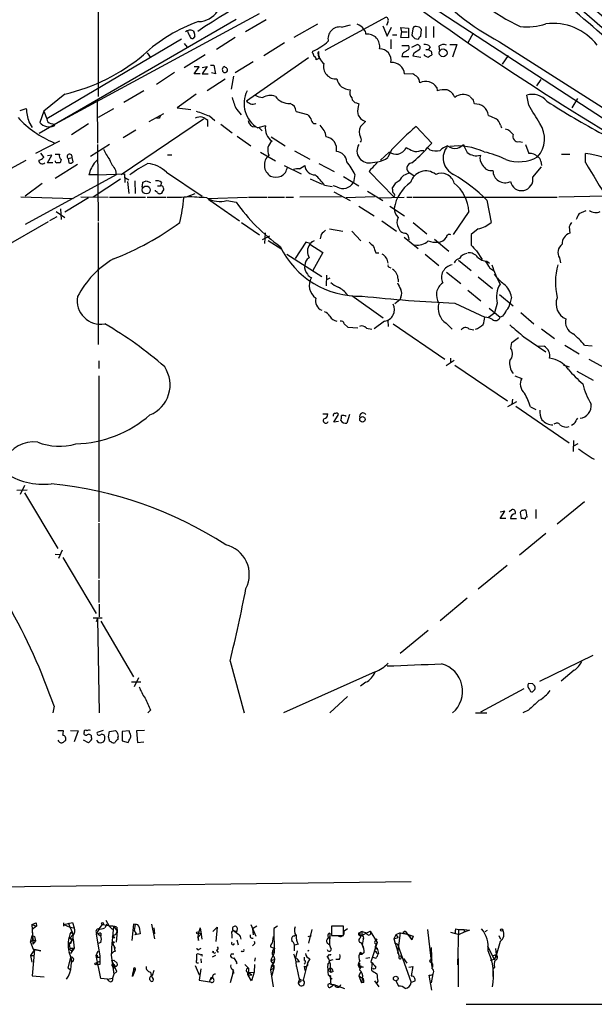
# Model space of a CAD drawing. Extents: x 4 to 1055, y 2 to 883.
# Drawn here: x 449 to 538, y 13 to 166 of the extents above; entities that cross this region are included whole.
import ezdxf

# ---------------------------------------------------------------- set-up
doc = ezdxf.new("R2010")
doc.units = 0
doc.header["$MEASUREMENT"] = 0
doc.layers.add('MAIN', color=5, linetype='CONTINUOUS')

msp = doc.modelspace()

# ---------------------------------------------------------------- linework, layer by layer
at = {"layer": 'MAIN'}
for p, q in [((461.264, 178.9853), (461.264, 154.0086)), ((507.0687, 171.8733), (540.9353, 149.7753)), ((486.2407, 166.7933), (454.5753, 149.6906)), ((482.6847, 165.9466), (452.12, 148.2513)), ((487.3413, 165.862), (484.124, 163.9993)), ((495.3, 165.1846), (491.6593, 163.1526)), ((505.968, 166.2853), (496.4853, 161.1206)), ((499.0253, 164.7613), (500.4647, 165.1)), ((506.222, 165.5233), (506.0527, 165.0153)), ((475.996, 164.1686), (476.1653, 163.9146)), ((505.46, 164.9306), (506.1373, 163.322)), ((506.1373, 163.322), (506.8147, 164.7613)), ((506.984, 163.576), (507.6613, 163.576)), ((508.4233, 163.9993), (508.254, 164.6766)), ((508.254, 164.6766), (509.4393, 164.592)), ((508.254, 163.1526), (508.4233, 163.9993)), ((508.4233, 163.9993), (509.27, 163.9993)), ((509.4393, 164.592), (509.4393, 163.068)), ((510.1167, 164.5073), (509.9473, 163.4913)), ((511.1327, 164.7613), (510.6247, 164.846)), ((511.3867, 163.322), (511.4713, 164.4226)), ((512.1487, 164.846), (512.1487, 163.068)), ((513.334, 164.846), (513.334, 163.1526)), ((519.5147, 163.83), (518.668, 162.306)), ((474.218, 162.8986), (453.3053, 150.5373)), ((474.6413, 162.2213), (475.0647, 161.6286)), ((476.25, 163.322), (475.996, 162.9833)), ((482.5153, 163.1526), (479.6367, 161.29)), ((490.22, 162.306), (487.0027, 160.274)), ((506.73, 162.814), (506.73, 161.3746)), ((509.4393, 163.068), (508.254, 163.1526)), ((509.9473, 161.6286), (510.794, 162.052)), ((510.4553, 162.9833), (510.9633, 162.8986)), ((515.874, 162.052), (516.9747, 162.052)), ((516.9747, 162.052), (516.2973, 160.1046)), ((523.5787, 162.4753), (547.5393, 147.2353)), ((468.884, 160.782), (469.392, 160.02)), ((477.8587, 160.4433), (474.6413, 158.4113)), ((494.538, 160.782), (494.6227, 161.036)), ((508.4233, 161.8826), (509.4393, 161.8826)), ((508.508, 160.6126), (508.4233, 160.1893)), ((510.286, 160.6973), (510.1167, 160.274)), ((512.1487, 161.29), (512.572, 161.29)), ((512.826, 161.7133), (512.572, 161.29)), ((512.9953, 161.036), (513.08, 160.4433)), ((514.1807, 161.798), (514.2653, 161.036)), ((485.3093, 159.3426), (482.5153, 157.6493)), ((484.2933, 153.3313), (493.9453, 160.02)), ((495.6387, 159.9353), (495.1307, 159.6813)), ((508.4233, 160.1893), (509.524, 160.1893)), ((510.1167, 160.274), (511.3867, 160.1046)), ((524.9333, 160.3586), (524.002, 159.004)), ((473.1173, 157.734), (470.3233, 155.8713)), ((476.1653, 157.48), (476.9273, 158.5806)), ((476.9273, 158.5806), (476.1653, 158.5806)), ((477.0967, 157.48), (476.1653, 157.48)), ((477.4353, 158.496), (478.1973, 158.6653)), ((478.1973, 158.6653), (477.4353, 157.48)), ((477.4353, 157.48), (478.3667, 157.48)), ((478.7053, 158.8346), (479.2133, 158.8346)), ((479.4673, 157.48), (478.8747, 157.6493)), ((479.2133, 158.8346), (479.4673, 157.48)), ((508.8467, 157.48), (510.1167, 157.5646)), ((478.1973, 154.94), (480.9913, 156.718)), ((482.2613, 157.1413), (481.9227, 155.1093)), ((530.0133, 156.6333), (529.336, 155.6173)), ((456.0993, 154.3473), (452.7973, 151.7226)), ((468.376, 154.8553), (465.2433, 153.0773)), ((476.504, 154.3473), (473.5407, 152.2306)), ((513.842, 155.3633), (513.9267, 154.8553)), ((461.0947, 153.416), (461.1793, 146.7273)), ((501.396, 152.9926), (501.7347, 152.8233)), ((528.1507, 152.654), (527.812, 154.178)), ((535.686, 153.67), (534.8393, 152.2306)), ((449.1567, 151.8073), (450.088, 152.146)), ((452.7973, 151.7226), (452.2047, 149.9446)), ((452.7973, 151.7226), (453.3053, 150.5373)), ((463.6347, 152.0613), (461.264, 150.7066)), ((471.424, 151.2993), (469.138, 150.0293)), ((473.5407, 152.2306), (475.6573, 151.9766)), ((482.7693, 151.9766), (483.4467, 151.13)), ((491.998, 151.638), (493.776, 151.2146)), ((450.5113, 150.0293), (451.0193, 149.1826)), ((453.898, 149.7753), (454.5753, 149.6906)), ((457.1153, 148.082), (459.74, 149.7753)), ((464.82, 141.9013), (477.6047, 150.5373)), ((470.7467, 150.622), (470.3233, 150.622)), ((478.282, 149.352), (478.282, 150.2833)), ((478.536, 150.9606), (479.3827, 150.2833)), ((494.7073, 149.7753), (495.1307, 149.7753)), ((502.7507, 150.114), (501.9887, 149.352)), ((454.406, 149.4366), (454.5753, 149.6906)), ((467.106, 148.7593), (465.1587, 147.574)), ((480.314, 149.6906), (482.092, 148.336)), ((487.2567, 149.4366), (486.0713, 149.098)), ((486.2407, 149.098), (486.7487, 148.6746)), ((513.08, 146.7273), (510.6247, 149.352)), ((523.748, 149.5213), (523.9173, 149.098)), ((455.2527, 147.066), (451.5273, 145.1186)), ((482.854, 147.828), (484.9707, 146.304)), ((488.1033, 147.7433), (490.3047, 146.304)), ((512.4027, 146.05), (513.08, 146.7273)), ((526.6267, 146.9813), (527.1347, 146.8966)), ((452.2893, 145.2033), (452.7973, 144.526)), ((463.042, 146.558), (460.0787, 144.6953)), ((461.1793, 146.558), (461.264, 134.62)), ((486.4947, 145.3726), (488.7807, 144.018)), ((491.744, 145.542), (494.1147, 144.272)), ((505.1213, 144.1026), (506.476, 145.3726)), ((506.8147, 145.7113), (506.222, 144.526)), ((511.3867, 145.6266), (511.81, 145.6266)), ((512.7413, 145.7113), (512.4027, 146.05)), ((527.6427, 146.558), (528.1507, 145.1186)), ((447.1247, 142.494), (450.088, 144.1026)), ((453.39, 143.6793), (454.0673, 144.8646)), ((454.0673, 144.8646), (453.39, 144.78)), ((454.2367, 143.6793), (453.39, 143.6793)), ((454.5753, 145.034), (455.2527, 145.034)), ((455.5067, 144.1873), (455.3373, 143.6793)), ((456.6073, 144.3566), (457.2, 144.526)), ((456.6073, 144.3566), (456.692, 143.6793)), ((457.3693, 143.8486), (457.2, 144.526)), ((460.8407, 143.8486), (461.0947, 144.1026)), ((472.0167, 144.9493), (472.694, 144.9493)), ((503.8513, 143.764), (504.6133, 143.8486)), ((530.0133, 143.9333), (530.098, 143.256)), ((533.2307, 145.034), (534.5007, 145.034)), ((536.956, 143.764), (536.956, 145.1186)), ((454.5753, 141.3086), (458.0467, 143.51)), ((463.9733, 142.5786), (464.058, 141.8166)), ((471.8473, 142.24), (477.4353, 138.5146)), ((490.1353, 143.256), (492.76, 141.986)), ((492.506, 142.748), (493.3527, 143.256)), ((495.554, 143.5946), (497.9247, 142.3246)), ((503.5973, 142.748), (503.3433, 142.3246)), ((503.3433, 142.3246), (507.1533, 138.43)), ((528.7433, 141.478), (530.098, 143.0866)), ((464.058, 141.8166), (449.9187, 134.112)), ((461.1793, 141.8166), (459.8247, 141.8166)), ((464.7353, 141.1393), (460.502, 138.3453)), ((461.1793, 141.8166), (465.328, 141.986)), ((465.328, 141.986), (465.4127, 140.6313)), ((465.4127, 141.3933), (466.0053, 141.0546)), ((465.836, 140.8006), (466.0053, 138.938)), ((466.9367, 140.8853), (467.0213, 138.938)), ((468.122, 140.1233), (468.2067, 140.716)), ((468.7147, 140.8853), (469.392, 140.6313)), ((471.0853, 140.6313), (470.916, 140.1233)), ((494.1993, 141.224), (496.062, 140.3773)), ((499.364, 141.5626), (501.7347, 140.1233)), ((501.142, 141.9013), (500.888, 140.6313)), ((509.6933, 142.0706), (510.286, 141.732)), ((452.5433, 140.462), (449.9187, 138.5146)), ((470.154, 139.2766), (470.154, 139.446)), ((470.4927, 140.1233), (470.916, 140.1233)), ((496.4007, 140.208), (497.586, 140.0386)), ((498.348, 139.954), (497.7553, 140.1233)), ((497.84, 139.192), (500.38, 137.8373)), ((503.0893, 139.2766), (505.46, 137.8373)), ((506.984, 139.6153), (506.984, 139.8693)), ((449.2413, 138.43), (457.3693, 138.176)), ((459.74, 138.2606), (456.0993, 136.0593)), ((458.5547, 138.43), (462.788, 138.3453)), ((463.042, 138.3453), (468.63, 138.3453)), ((468.884, 138.3453), (471.7627, 138.3453)), ((474.98, 138.43), (476.3347, 138.938)), ((478.282, 138.176), (484.4627, 138.3453)), ((478.4513, 138.0066), (478.282, 138.176)), ((478.4513, 138.0066), (478.7053, 137.7526)), ((478.4513, 138.0066), (483.1927, 134.7046)), ((481.2453, 137.8373), (482.6847, 137.5833)), ((484.632, 138.3453), (487.5107, 138.3453)), ((487.68, 138.3453), (490.22, 138.3453)), ((490.3893, 138.3453), (491.5747, 138.3453)), ((499.0253, 138.43), (492.5907, 138.3453)), ((504.19, 138.43), (499.7873, 138.2606)), ((504.8673, 138.2606), (508.762, 138.3453)), ((509.1853, 138.3453), (510.032, 138.3453)), ((510.2013, 138.3453), (532.5533, 138.3453)), ((521.6313, 137.922), (522.3087, 134.4506)), ((540.004, 138.5146), (532.8073, 138.3453)), ((454.7447, 136.144), (456.0993, 135.2126)), ((455.422, 136.5673), (455.5067, 134.874)), ((501.7347, 136.9906), (504.1053, 135.4666)), ((506.5607, 136.9906), (508.8467, 135.4666)), ((518.8373, 136.144), (516.382, 132.588)), ((535.94, 135.8053), (537.0407, 136.3133)), ((453.4747, 134.5353), (446.278, 130.3866)), ((454.8293, 135.2973), (453.7287, 134.7046)), ((505.2907, 134.7046), (507.5767, 133.096)), ((461.264, 134.4506), (461.264, 115.4853)), ((483.5313, 134.4506), (486.3253, 132.5033)), ((497.1627, 133.4346), (499.2793, 133.096)), ((500.634, 133.096), (502.0733, 131.572)), ((507.9153, 133.604), (508.0847, 133.1806)), ((510.2013, 134.4506), (512.318, 132.6726)), ((520.2767, 133.4346), (519.176, 132.588)), ((534.416, 133.7733), (534.5007, 132.7573)), ((487.8493, 132.334), (486.7487, 131.7413)), ((487.172, 132.842), (487.0873, 131.1486)), ((487.68, 131.6566), (489.7967, 130.302)), ((495.8927, 132.588), (495.7233, 131.9106)), ((508.762, 132.1646), (510.9633, 130.3866)), ((509.4393, 132.1646), (509.524, 131.7413)), ((513.5033, 131.826), (515.7047, 129.9633)), ((519.176, 132.588), (519.176, 130.8946)), ((493.522, 131.4026), (491.8287, 128.8626)), ((494.1993, 131.1486), (493.522, 131.4026)), ((494.1147, 131.064), (496.1467, 129.794)), ((520.0227, 130.048), (520.8693, 128.6933)), ((490.5587, 129.54), (495.9773, 126.0686)), ((496.1467, 129.794), (494.6227, 127)), ((504.3593, 129.7093), (504.8673, 129.7093)), ((512.064, 129.54), (514.1807, 127.762)), ((517.2287, 128.6086), (519.176, 127)), ((521.6313, 128.4393), (522.0547, 128.1006)), ((532.892, 128.9473), (533.0613, 128.1853)), ((506.476, 127.508), (506.73, 127.4233)), ((522.0547, 127.4233), (522.6473, 127)), ((496.7393, 126.238), (496.6547, 124.6293)), ((497.2473, 125.8146), (496.7393, 125.5606)), ((507.8307, 125.6453), (507.8307, 125.222)), ((515.366, 126.746), (517.5673, 124.968)), ((520.2767, 125.984), (522.478, 124.206)), ((518.668, 123.952), (520.7, 122.2586)), ((500.634, 123.1053), (505.5447, 119.634)), ((508.0847, 122.428), (507.3227, 121.8353)), ((508.254, 122.8513), (508.0847, 122.428)), ((523.5787, 123.2746), (525.6953, 121.4966)), ((525.4413, 122.8513), (525.1873, 121.8353)), ((516.636, 121.92), (521.2927, 119.7186)), ((521.97, 121.158), (523.6633, 119.7186)), ((523.24, 121.92), (522.8167, 120.396)), ((506.222, 119.2106), (506.3067, 118.2793)), ((521.8853, 119.7186), (522.8167, 120.396)), ((524.0867, 119.888), (523.6633, 119.7186)), ((526.8807, 120.4806), (528.9127, 118.7026)), ((499.4487, 118.7026), (500.0413, 118.1946)), ((500.0413, 118.1946), (501.5653, 118.11)), ((502.92, 118.0253), (503.7667, 117.856)), ((505.714, 119.126), (504.1053, 117.9406)), ((507.0687, 118.7026), (515.112, 113.1993)), ((515.2813, 118.7873), (516.2127, 117.856)), ((518.8373, 117.9406), (519.5993, 117.7713)), ((530.098, 117.9406), (532.13, 116.4166)), ((525.526, 115.824), (526.542, 116.586)), ((527.3887, 116.6706), (530.7753, 114.3846)), ((525.3567, 114.8926), (525.526, 115.824)), ((529.5053, 115.316), (530.5213, 115.2313)), ((533.7387, 115.4006), (535.94, 114.046)), ((536.7867, 115.4006), (537.972, 115.316)), ((515.9587, 113.3686), (515.9587, 112.6913)), ((537.464, 113.1993), (539.8347, 111.9293)), ((461.3487, 112.9453), (461.3487, 111.76)), ((516.5513, 113.03), (515.2813, 112.1833)), ((516.636, 112.268), (524.8487, 106.7646)), ((533.4847, 112.3526), (534.416, 112.014)), ((461.3487, 110.6593), (461.3487, 87.9686)), ((525.9493, 110.6593), (527.05, 110.236)), ((535.6013, 111.3366), (538.1413, 109.982)), ((525.6107, 107.0186), (525.526, 106.2566)), ((526.2033, 106.5953), (524.8487, 105.8333)), ((526.1187, 105.918), (534.416, 100.2453)), ((528.4047, 105.8333), (529.2513, 105.41)), ((496.1467, 104.7326), (496.9087, 104.7326)), ((497.84, 103.4626), (498.602, 104.648)), ((500.2953, 104.648), (499.872, 103.2933)), ((498.602, 103.5473), (497.84, 103.4626)), ((535.178, 103.2086), (534.7547, 102.9546)), ((535.0933, 100.584), (535.0087, 98.8906)), ((535.7707, 100.076), (535.0933, 99.7373)), ((449.834, 93.6413), (449.1567, 92.202)), ((448.6487, 92.8793), (450.2573, 92.964)), ((449.834, 92.456), (454.9987, 83.82)), ((536.7867, 91.1013), (532.5533, 87.63)), ((523.6633, 88.4766), (524.4253, 89.662)), ((524.4253, 89.662), (523.6633, 89.4926)), ((525.1027, 89.5773), (525.4413, 89.8313)), ((526.796, 89.408), (526.9653, 88.4766)), ((527.8967, 88.7306), (527.7273, 89.7466)), ((529.2513, 89.916), (529.2513, 88.4766)), ((461.3487, 87.7993), (461.3487, 79.1633)), ((524.5947, 88.4766), (523.6633, 88.4766)), ((525.272, 88.4766), (526.2033, 88.4766)), ((530.7753, 86.1906), (526.7113, 82.804)), ((454.5753, 82.9733), (455.3373, 82.8886)), ((455.676, 83.566), (455.0833, 82.296)), ((455.7607, 82.4653), (460.9253, 73.7446)), ((524.764, 81.1953), (520.2767, 77.5546)), ((461.3487, 78.9093), (461.3487, 75.438)), ((461.4333, 75.184), (461.4333, 73.2366)), ((518.5833, 76.1153), (514.35, 72.644)), ((460.502, 73.0673), (461.8567, 73.0673)), ((461.1793, 72.9826), (460.9253, 72.4746)), ((461.1793, 72.9826), (461.4333, 58.3353)), ((461.6873, 72.5593), (466.7673, 63.9233)), ((512.4873, 71.12), (508.1693, 67.564)), ((529.844, 63.246), (538.1413, 67.31)), ((481.7533, 66.3786), (483.9547, 58.3353)), ((504.2747, 64.6853), (490.0507, 58.3353)), ((535.178, 64.9393), (533.146, 63.246)), ((466.4287, 63.1613), (467.868, 63.1613)), ((467.5293, 63.754), (466.852, 62.3993)), ((502.8353, 63.0766), (501.9887, 62.484)), ((528.7433, 62.8226), (528.066, 62.9073)), ((527.3887, 62.0606), (520.6153, 58.42)), ((528.2353, 61.976), (528.4047, 61.6373)), ((499.9567, 60.8753), (497.2473, 58.3353)), ((454.406, 59.3513), (454.2367, 58.3353)), ((469.392, 58.7586), (468.9687, 58.3353)), ((519.8533, 58.3353), (521.6313, 58.3353)), ((528.066, 58.7586), (527.2193, 58.3353)), ((454.9987, 55.626), (455.8453, 55.626)), ((456.946, 55.626), (458.1313, 55.5413)), ((458.1313, 55.5413), (457.5387, 53.848)), ((462.026, 55.626), (461.0947, 55.2873)), ((462.8727, 54.61), (463.042, 55.4566)), ((463.042, 55.4566), (463.9733, 55.626)), ((466.09, 55.5413), (464.9893, 55.4566)), ((464.9893, 55.4566), (464.9893, 54.0173)), ((466.1747, 55.2026), (466.09, 55.5413)), ((468.4607, 55.626), (467.1907, 55.5413)), ((467.1907, 55.5413), (467.36, 53.7633)), ((459.74, 53.6786), (458.978, 54.102)), ((460.0787, 54.0173), (459.74, 53.6786)), ((463.296, 53.848), (463.042, 53.9326)), ((464.312, 54.4406), (464.312, 54.1866)), ((464.9893, 54.0173), (465.9207, 53.7633)), ((467.36, 53.7633), (468.376, 53.848)), ((445.77, 31.3266), (509.8627, 32.1733)), ((462.4493, 26.162), (462.9573, 25.2306)), ((450.9347, 25.4846), (451.612, 25.7386)), ((450.9347, 25.4846), (451.612, 25.7386)), ((450.9347, 25.4846), (451.6967, 25.2306)), ((450.9347, 25.4846), (451.104, 23.114)), ((451.6967, 25.2306), (451.0193, 24.7226)), ((451.0193, 24.7226), (451.104, 22.4366)), ((451.612, 25.7386), (451.6967, 25.2306)), ((451.612, 25.7386), (451.6967, 25.2306)), ((455.93, 25.4846), (457.2847, 25.8233)), ((455.93, 25.2306), (455.93, 25.7386)), ((455.93, 25.4846), (456.8613, 25.0613)), ((456.6073, 25.7386), (457.3693, 23.9606)), ((456.8613, 25.0613), (457.5387, 24.9766)), ((457.2847, 25.8233), (457.5387, 24.9766)), ((461.4333, 24.8073), (460.9253, 24.0453)), ((461.4333, 24.8073), (461.9413, 25.4846)), ((461.9413, 25.4846), (463.6347, 25.2306)), ((462.6187, 25.5693), (462.28, 24.9766)), ((462.9573, 25.2306), (463.4653, 24.7226)), ((463.6347, 25.2306), (464.2273, 24.4686)), ((464.058, 24.0453), (464.2273, 24.4686)), ((464.2273, 24.4686), (464.058, 22.7753)), ((464.1427, 25.0613), (464.2273, 24.4686)), ((466.7673, 25.5693), (466.5133, 23.0293)), ((467.0213, 25.4846), (466.7673, 25.5693)), ((467.0213, 25.4846), (466.852, 24.5533)), ((467.614, 25.0613), (467.7833, 24.0453)), ((469.5613, 25.5693), (469.9847, 23.2833)), ((469.9, 24.9766), (469.9847, 24.0453)), ((477.0967, 24.9766), (476.8427, 24.2146)), ((477.0967, 24.9766), (477.3507, 23.1986)), ((477.0967, 24.9766), (477.266, 24.0453)), ((479.044, 24.384), (479.7213, 25.0613)), ((479.7213, 25.0613), (479.552, 22.86)), ((482.2613, 24.5533), (482.7693, 24.384)), ((482.854, 24.9766), (482.7693, 24.384)), ((484.9707, 25.4846), (485.7327, 23.7066)), ((485.902, 25.2306), (485.2247, 24.8073)), ((485.2247, 24.8073), (485.3093, 23.876)), ((489.1193, 25.2306), (488.5267, 24.892)), ((488.5267, 24.892), (488.6113, 21.1666)), ((494.4533, 24.7226), (493.9453, 22.606)), ((499.364, 25.2306), (497.5013, 25.2306)), ((497.5013, 25.2306), (497.5013, 23.7913)), ((499.364, 23.7913), (499.364, 25.2306)), ((499.9567, 24.8073), (499.4487, 24.4686)), ((502.158, 23.7913), (503.5127, 24.4686)), ((503.5127, 24.4686), (504.6133, 22.6906)), ((508.9313, 24.4686), (508.5927, 24.2146)), ((508.9313, 24.4686), (509.9473, 23.114)), ((512.4027, 24.7226), (513.08, 18.8806)), ((516.8053, 24.8073), (517.2287, 24.7226)), ((517.2287, 24.7226), (517.0593, 19.2193)), ((517.2287, 24.7226), (518.0753, 24.7226)), ((518.0753, 24.7226), (518.0753, 24.2993)), ((518.0753, 24.7226), (518.922, 24.638)), ((518.922, 24.638), (518.0753, 24.2993)), ((521.3773, 24.384), (521.716, 24.638)), ((450.7653, 22.7753), (451.0193, 23.7913)), ((451.104, 23.114), (450.7653, 22.7753)), ((451.0193, 23.7913), (451.358, 23.622)), ((451.0193, 23.7913), (451.358, 23.622)), ((451.104, 23.114), (451.5273, 22.9446)), ((451.5273, 22.9446), (451.104, 22.4366)), ((451.358, 23.622), (451.5273, 22.9446)), ((456.7767, 22.4366), (457.2, 23.0293)), ((456.8613, 23.368), (457.3693, 23.9606)), ((456.8613, 23.368), (457.2, 23.0293)), ((456.8613, 23.368), (457.3693, 23.1986)), ((457.0307, 24.2993), (457.3693, 23.9606)), ((457.3693, 23.1986), (457.5387, 21.844)), ((460.9253, 24.0453), (461.518, 20.574)), ((461.264, 24.0453), (461.6873, 23.7066)), ((461.6873, 24.13), (461.6873, 23.7066)), ((463.55, 23.7066), (463.804, 23.368)), ((463.7193, 23.5373), (463.804, 23.368)), ((467.1907, 24.0453), (466.9367, 23.876)), ((467.7833, 24.0453), (466.9367, 23.876)), ((476.758, 23.4526), (477.266, 24.0453)), ((476.8427, 24.2146), (477.266, 24.0453)), ((482.0073, 23.9606), (482.0073, 23.368)), ((482.7693, 23.114), (483.0233, 22.352)), ((488.442, 23.622), (488.2727, 22.606)), ((491.6593, 23.7066), (491.9133, 23.876)), ((493.8607, 23.622), (494.3687, 23.7913)), ((496.824, 23.2833), (497.2473, 23.622)), ((497.2473, 24.13), (497.1627, 22.4366)), ((497.2473, 24.13), (497.2473, 23.622)), ((497.5013, 23.7913), (499.364, 23.7913)), ((501.7347, 24.2146), (502.2427, 24.384)), ((501.9887, 23.4526), (502.158, 23.7913)), ((502.2427, 24.384), (502.158, 23.7913)), ((502.2427, 24.384), (502.92, 24.2146)), ((502.412, 23.1986), (502.3273, 22.606)), ((504.3593, 22.9446), (504.6133, 23.2833)), ((507.492, 23.876), (507.1533, 23.2833)), ((507.1533, 23.2833), (507.8307, 23.4526)), ((507.1533, 23.2833), (508, 20.574)), ((508.1693, 24.2146), (507.492, 23.876)), ((507.492, 23.876), (507.8307, 23.4526)), ((508.1693, 24.2146), (507.746, 20.9973)), ((508.1693, 24.2146), (509.524, 23.9606)), ((508.5927, 24.2146), (510.2013, 23.7066)), ((509.524, 23.9606), (509.9473, 23.114)), ((510.2013, 23.7066), (509.9473, 23.114)), ((515.9587, 24.2993), (517.3133, 23.9606)), ((518.0753, 24.2993), (517.3133, 23.9606)), ((523.494, 23.7913), (523.748, 23.1986)), ((450.7653, 22.7753), (451.1887, 21.6746)), ((451.358, 21.59), (450.7653, 20.6586)), ((451.358, 21.59), (450.7653, 20.6586)), ((451.358, 21.59), (451.0193, 17.526)), ((451.1887, 21.6746), (452.374, 21.4206)), ((452.374, 21.4206), (451.358, 21.59)), ((456.7767, 22.4366), (456.8613, 21.844)), ((456.8613, 21.844), (457.5387, 21.844)), ((457.5387, 21.844), (456.946, 20.9973)), ((457.2847, 21.59), (457.5387, 21.844)), ((460.9253, 20.6586), (461.264, 21.4206)), ((461.6873, 22.6906), (461.264, 22.5213)), ((463.7193, 21.844), (463.8887, 22.0133)), ((476.9273, 21.6746), (477.266, 21.844)), ((479.6367, 21.5053), (479.8907, 21.1666)), ((485.394, 22.352), (485.2247, 22.1826)), ((488.0187, 22.0133), (488.696, 21.7593)), ((492.3367, 22.4366), (491.744, 22.2673)), ((491.744, 21.4206), (491.744, 22.2673)), ((492.1673, 21.4206), (491.9133, 20.32)), ((493.9453, 21.5053), (493.8607, 21.336)), ((493.8607, 21.336), (493.9453, 21.5053)), ((497.4167, 21.844), (497.1627, 22.4366)), ((501.8193, 22.7753), (502.3273, 22.606)), ((502.158, 22.606), (501.8193, 22.7753)), ((504.6133, 22.6906), (503.5973, 19.7273)), ((504.6133, 22.6906), (504.2747, 22.0133)), ((504.2747, 22.0133), (504.6133, 21.844)), ((504.6133, 21.844), (504.7827, 20.9973)), ((507.238, 22.6906), (507.746, 22.4366)), ((507.746, 22.4366), (509.8627, 16.51)), ((512.9953, 21.9286), (513.08, 18.8806)), ((521.716, 22.1826), (522.732, 20.066)), ((523.6633, 22.86), (522.986, 20.32)), ((522.986, 21.7593), (523.0707, 20.828)), ((450.7653, 20.6586), (451.2733, 20.6586)), ((450.7653, 20.6586), (450.9347, 19.6426)), ((456.6073, 18.7113), (457.0307, 20.4046)), ((457.0307, 20.4046), (457.1153, 19.7273)), ((461.6873, 17.1026), (460.9253, 20.6586)), ((461.0947, 20.4046), (461.4333, 20.4046)), ((461.518, 20.574), (461.518, 19.812)), ((463.296, 20.7433), (463.7193, 17.78)), ((463.6347, 21.2513), (463.3807, 20.9973)), ((463.3807, 19.8966), (463.7193, 19.9813)), ((464.1427, 18.2033), (463.3807, 19.8966)), ((463.9733, 21.336), (463.6347, 21.2513)), ((464.2273, 19.4733), (463.7193, 19.9813)), ((476.5887, 19.9813), (476.5887, 20.9126)), ((477.1813, 20.1506), (477.266, 19.558)), ((479.1287, 21.336), (478.9593, 21.1666)), ((479.4673, 20.6586), (478.9593, 20.4046)), ((482.346, 20.9126), (481.9227, 20.9126)), ((482.346, 20.32), (482.7693, 19.558)), ((483.616, 21.336), (483.4467, 21.2513)), ((485.648, 20.32), (485.5633, 19.812)), ((488.1033, 20.066), (488.442, 20.6586)), ((488.1033, 20.066), (488.2727, 19.8966)), ((488.3573, 21.336), (488.6113, 21.1666)), ((488.6113, 21.1666), (488.442, 20.6586)), ((493.268, 20.4046), (493.268, 19.9813)), ((494.1147, 20.1506), (493.776, 19.558)), ((496.824, 20.4046), (497.1627, 20.828)), ((497.1627, 19.8966), (497.7553, 20.066)), ((498.6867, 20.066), (498.1787, 20.066)), ((501.8193, 20.9126), (502.2427, 20.9126)), ((502.5813, 21.1666), (502.2427, 20.9126)), ((503.428, 20.32), (502.8353, 20.2353)), ((504.3593, 20.2353), (503.8513, 20.4046)), ((504.444, 21.082), (504.7827, 20.9973)), ((508, 20.574), (508.4233, 20.6586)), ((508.3387, 20.2353), (508.4233, 20.6586)), ((508.6773, 20.2353), (509.1853, 19.4733)), ((512.9107, 19.9813), (513.1647, 20.066)), ((517.144, 20.2353), (517.144, 15.8326)), ((522.732, 20.066), (522.1393, 19.8966)), ((522.6473, 20.6586), (523.0707, 20.828)), ((522.732, 20.066), (522.986, 20.32)), ((522.986, 20.32), (523.0707, 20.828)), ((457.0307, 18.3726), (456.6073, 18.7113)), ((460.9253, 19.558), (461.518, 19.812)), ((460.9253, 19.558), (461.518, 19.812)), ((460.9253, 19.558), (461.1793, 19.2193)), ((461.518, 19.304), (461.1793, 19.2193)), ((463.4653, 19.05), (463.8887, 18.7113)), ((467.0213, 18.4573), (466.598, 17.4413)), ((466.7673, 18.6266), (466.6827, 18.1186)), ((466.7673, 18.6266), (467.0213, 18.4573)), ((469.9, 18.3726), (469.646, 17.526)), ((476.3347, 19.1346), (476.9273, 17.6953)), ((477.1813, 18.6266), (476.9273, 16.8486)), ((482.1767, 18.542), (482.1767, 17.9493)), ((482.1767, 17.9493), (482.2613, 18.3726)), ((482.7693, 19.558), (482.6847, 19.3886)), ((484.0393, 19.304), (484.632, 18.7113)), ((484.632, 18.7113), (484.5473, 17.6106)), ((485.5633, 19.304), (485.4787, 18.1186)), ((488.188, 19.05), (488.0187, 18.4573)), ((488.0187, 18.4573), (488.5267, 18.7113)), ((488.0187, 18.4573), (488.442, 15.8326)), ((488.5267, 18.7113), (488.188, 17.4413)), ((488.2727, 19.1346), (488.5267, 18.7113)), ((488.5267, 19.1346), (488.5267, 18.7113)), ((492.506, 19.7273), (491.998, 19.6426)), ((493.776, 19.558), (493.0987, 16.8486)), ((493.268, 19.05), (493.3527, 18.3726)), ((496.9087, 18.4573), (497.2473, 18.7113)), ((497.332, 18.7113), (496.9087, 18.4573)), ((496.9087, 18.4573), (497.4167, 18.034)), ((497.2473, 18.7113), (497.4167, 18.034)), ((501.8193, 19.4733), (501.8193, 18.796)), ((502.158, 18.9653), (502.412, 18.8806)), ((503.7667, 19.4733), (503.682, 18.3726)), ((509.524, 18.8806), (510.1167, 18.9653)), ((510.1167, 18.9653), (509.8627, 17.526)), ((512.826, 19.7273), (513.08, 19.558)), ((522.8167, 18.8806), (522.5627, 18.542)), ((522.5627, 18.542), (522.5627, 17.4413)), ((451.0193, 17.526), (452.882, 17.3566)), ((462.7033, 17.018), (461.6873, 17.1026)), ((462.7033, 17.018), (463.4653, 17.1873)), ((462.9573, 16.6793), (462.7033, 17.018)), ((463.7193, 17.78), (463.4653, 17.1873)), ((463.7193, 17.78), (464.1427, 18.2033)), ((466.598, 17.4413), (466.6827, 18.1186)), ((469.8153, 17.018), (469.7307, 16.6793)), ((476.9273, 16.8486), (478.536, 16.5946)), ((478.536, 16.5946), (478.7053, 17.018)), ((478.7053, 17.018), (478.9593, 17.1873)), ((482.1767, 17.9493), (481.7533, 16.4253)), ((482.346, 17.9493), (482.1767, 17.9493)), ((484.5473, 17.6106), (485.14, 17.6953)), ((485.0553, 16.764), (484.5473, 17.6106)), ((484.632, 18.034), (485.4787, 18.1186)), ((484.632, 18.034), (485.14, 17.6953)), ((485.4787, 18.1186), (485.0553, 16.764)), ((492.506, 17.018), (492.3367, 16.4253)), ((492.5907, 16.9333), (493.0987, 16.8486)), ((496.9933, 17.6953), (497.586, 17.018)), ((496.9933, 17.6953), (497.332, 17.526)), ((497.7553, 18.2033), (497.4167, 18.034)), ((501.9887, 18.1186), (501.7347, 17.526)), ((501.7347, 17.526), (502.3273, 17.1873)), ((501.7347, 17.526), (502.158, 16.4253)), ((502.3273, 17.1873), (502.158, 16.4253)), ((509.8627, 17.526), (509.9473, 17.526)), ((513.08, 15.3246), (512.6567, 17.6106)), ((513.2493, 17.8646), (512.9953, 16.4253)), ((478.8747, 16.51), (478.536, 16.5946)), ((492.5907, 16.5946), (492.3367, 16.4253)), ((498.0093, 16.0866), (497.332, 16.256)), ((497.4167, 16.256), (497.84, 16.1713)), ((497.4167, 15.8326), (497.84, 16.1713)), ((497.84, 16.1713), (499.5333, 15.5786)), ((502.4967, 16.51), (502.158, 16.4253)), ((504.19, 16.764), (504.8673, 15.8326)), ((504.698, 16.6793), (504.5287, 16.4253)), ((507.492, 16.764), (507.9153, 16.002)), ((507.492, 16.764), (507.9153, 15.9173)), ((510.4553, 16.6793), (509.8627, 16.51))]:
    msp.add_line(p, q, dxfattribs=at)
for centre, radius in [((514.8301, 160.7543), 0.6034), ((468.73, 139.4765), 0.6176), ((502.3042, 103.8824), 0.425), ((461.9201, 25.6328), 0.1496), ((523.9173, 24.638), 0.1693), ((476.6944, 24.1935), 0.1496), ((463.5923, 22.733), 0.1338), ((460.9253, 19.3887), 0.1693), ((507.475, 17.1196), 0.356)]:
    msp.add_circle(centre, radius, dxfattribs=at)
for centre, radius, start, end in [((910.0801, 594.1936), 567.2598, 198.329823, 231.563562), ((906.33, 591.6236), 561.4806, 201.084292, 229.366175), ((397.1178, 1.1549), 216.0061, 47.346589, 55.019364), ((522.1611, 98.604), 79.6811, 109.636077, 124.737007), ((784.0809, 550.2924), 470.0346, 233.723256, 240.5348), ((542.2162, 197.4879), 39.6641, 220.707086, 241.973254), ((540.4393, 193.5122), 31.7473, 232.523949, 244.548503), ((476.7412, 169.3288), 3.7221, 271.562589, 325.426151), ((484.7533, 142.8483), 24.0953, 109.165943, 133.094601), ((501.0999, 163.6185), 1.6117, 29.927871, 76.333641), ((505.841, 165.8196), 0.4827, 322.12814, 74.745922), ((527.8544, 173.8121), 9.0284, 263.267696, 288.876259), ((531.873, 156.6728), 8.6663, 37.656669, 97.276805), ((475.5145, 163.3061), 0.9879, 60.827086, 135.434734), ((477.3309, 164.5503), 2.2147, 189.924207, 213.68361), ((475.3201, 163.4914), 0.9452, 349.675635, 26.597581), ((498.7791, 162.95), 1.8279, 82.259538, 192.319375), ((501.8692, 163.6875), 0.9665, 358.405074, 49.515088), ((503.0726, 161.7574), 1.9179, 348.487361, 97.107231), ((637.2012, 290.2372), 179.6053, 224.885409, 225.114592), ((510.557, 164.3972), 0.4539, 81.421795, 165.960695), ((426.6395, 79.9545), 119.7134, 44.876914, 45.106131), ((475.9282, 163.4319), 0.4537, 194.017867, 278.59446), ((490.3547, 170.2806), 10.1823, 294.781586, 310.69077), ((510.785, 161.5573), 0.4948, 314.647894, 88.957742), ((511.6836, 162.6017), 0.7791, 112.400936, 157.599064), ((511.9157, 160.6757), 1.3804, 48.739101, 94.391702), ((514.9125, 160.9088), 1.1516, 66.807943, 129.453935), ((449.3311, 183.1238), 29.5617, 283.235348, 309.894585), ((493.8345, 160.1297), 0.9594, 3.561805, 42.837328), ((496.3161, 160.5704), 0.9286, 155.781258, 223.154078), ((497.5595, 160.7776), 2.0974, 175.249516, 233.638219), ((504.9794, 159.5926), 1.7822, 349.179311, 90.880909), ((635.8585, -8.4743), 211.6803, 126.756654, 126.985815), ((509.1149, 161.5674), 0.4523, 278.954187, 44.175915), ((637.6982, -50.7051), 246.8296, 120.848162, 121.077365), ((512.6527, 161.1472), 1.0457, 216.307741, 265.57398), ((513.0376, 161.5862), 0.5518, 212.463229, 265.603684), ((597.5086, 33.2625), 152.6537, 123.578078, 123.807241), ((494.6819, 159.749), 0.4539, 351.421795, 75.960695), ((498.1849, 158.6344), 1.9233, 166.340193, 274.864578), ((506.8176, 157.2133), 2.0466, 7.487896, 92.453193), ((481.082, 158.1513), 0.5431, 108.831973, 217.775059), ((480.949, 158.0938), 0.4044, 222.885578, 96.003815), ((637.4852, 326.6755), 211.7103, 233.014201, 233.24333), ((500.4066, 157.1223), 2.0979, 191.111222, 269.273497), ((509.789, 156.0379), 1.431, 3.501656, 45.387874), ((512.1184, 154.3278), 2.0107, 30.996498, 116.624945), ((488.2974, 152.8804), 4.3889, 153.257464, 239.521416), ((501.7772, 154.6436), 1.4482, 164.746963, 217.870126), ((515.0696, 151.5111), 3.5341, 83.809481, 108.868164), ((514.7879, 153.1765), 1.9634, 19.729793, 70.270207), ((488.203, 155.0069), 6.2215, 190.816866, 209.147809), ((485.2599, 153.9592), 1.1526, 213.007613, 294.216866), ((487.1044, 157.0314), 3.2036, 242.959841, 265.145609), ((488.0048, 151.6482), 2.4846, 71.803506, 118.131765), ((490.9455, 155.5806), 2.6754, 215.985805, 272.596533), ((490.6149, 151.6003), 1.3835, 1.561359, 70.940374), ((501.523, 153.8816), 0.898, 188.130102, 261.869898), ((505.0809, 151.6799), 3.5362, 161.134649, 186.178796), ((517.9495, 152.1301), 2.1556, 60.629649, 127.541852), ((519.7261, 154.3047), 0.778, 202.371723, 247.628278), ((518.1594, 152.7384), 1.527, 3.187323, 33.684864), ((519.829, 150.7511), 2.0773, 8.142195, 94.002687), ((528.701, 151.434), 2.8844, 38.933428, 107.951266), ((595.4777, 253.0721), 118.8682, 237.119026, 241.949884), ((458.1351, 152.6546), 8.0632, 183.616449, 199.001446), ((668.026, 659.3576), 542.5624, 249.329367, 249.558543), ((503.4138, 151.9626), 1.9639, 199.739585, 250.266893), ((-190.6852, -272.1148), 834.9572, 30.3501724, 30.5793528), ((460.5843, 161.6328), 16.057, 222.879819, 247.370364), ((453.6514, 151.19), 1.9089, 220.723704, 293.285297), ((454.0462, 150.5021), 0.7417, 177.279935, 258.474956), ((555.4713, 108.4713), 94.6305, 153.32033, 153.54954), ((477.1813, 148.7802), 2.0271, 82.801711, 114.686304), ((350.8476, -61.1561), 246.8727, 58.922655, 59.151818), ((485.6434, 150.3665), 1.0993, 184.34074, 270.239774), ((663.3709, 277.8878), 211.6803, 216.756654, 216.985815), ((495.9116, 150.9429), 1.6774, 193.993164, 224.113543), ((649.4779, 447.1411), 322.4168, 246.687987, 246.91717), ((522.1394, 149.1827), 1.6439, 11.886863, 55.491118), ((526.3969, 147.4079), 4.1818, 318.015435, 34.480508), ((489.4885, 148.9901), 2.276, 168.686612, 237.712033), ((493.6707, 147.3131), 3.0148, 8.203744, 47.091453), ((503.6819, 148.5053), 1.8931, 153.432242, 206.567758), ((548.7556, 105.634), 58.0106, 131.094982, 136.301638), ((523.8334, 146.7282), 2.3021, 36.021152, 72.907884), ((489.3991, 145.6467), 1.8119, 128.436594, 205.572244), ((496.3388, 145.812), 1.957, 349.557145, 80.710474), ((501.6923, 147.2776), 0.4827, 307.88123, 52.11877), ((526.4755, 147.7978), 0.8304, 159.985059, 280.491226), ((469.0104, 148.7164), 7.4923, 202.941229, 217.192921), ((498.1242, 143.7095), 1.7533, 4.550337, 85.449663), ((503.3216, 145.5614), 1.8739, 147.870485, 286.420428), ((507.7118, 147.4377), 2.4066, 239.102796, 272.831851), ((507.3848, 146.8931), 1.9118, 283.487457, 333.833007), ((636.6086, 399.7958), 283.981, 243.320357, 243.54954), ((499.9496, 156.4911), 16.251, 307.96673, 320.022394), ((510.6524, 147.0752), 1.6241, 250.740588, 296.880597), ((513.6788, 148.1976), 2.6572, 249.34023, 284.631397), ((516.491, 143.2561), 3.1942, 107.409346, 132.087874), ((517.6183, 144.4448), 2.792, 138.249213, 245.640792), ((516.6783, 147.8488), 1.9216, 233.502202, 281.435651), ((517.1663, 137.1354), 9.1754, 63.864462, 98.096721), ((516.1424, 148.4344), 2.6338, 290.372473, 314.567756), ((522.2146, 147.7557), 4.3904, 195.83085, 214.198608), ((520.0262, 147.125), 2.3359, 231.85159, 284.607356), ((517.9969, 130.7666), 14.9548, 63.820636, 77.600888), ((452.5857, 144.0773), 0.551, 177.368162, 313.749841), ((451.6301, 145.7292), 1.6763, 283.988163, 314.129898), ((454.8717, 143.9757), 0.2994, 171.878017, 261.859073), ((455.0833, 16.6794), 127.0002, 89.885409, 90.114591), ((456.0851, 144.8223), 0.8589, 165.730776, 227.670671), ((456.8421, 144.6568), 0.3811, 339.9244, 231.969429), ((456.9037, 144.2718), 0.6292, 250.338213, 317.731211), ((464.4426, 140.7777), 4.7333, 139.549826, 167.321122), ((469.9473, 147.111), 7.4987, 202.947771, 217.187141), ((489.0569, 143.3479), 1.9925, 130.430376, 238.596335), ((490.8803, 136.5966), 11.5517, 27.336325, 38.886925), ((500.5912, 146.8551), 5.0897, 306.201428, 323.792944), ((504.2225, 146.9714), 3.1588, 278.657766, 309.271412), ((510.0258, 142.8425), 0.8405, 95.359219, 246.695784), ((522.1183, 144.399), 1.5735, 162.788041, 222.272219), ((526.5664, 150.0092), 6.1467, 251.290327, 298.563072), ((528.3629, 143.6243), 1.5093, 40.805942, 98.082321), ((529.2032, 143.8548), 0.8139, 5.534773, 68.212969), ((534.8931, 128.4958), 16.7503, 43.559743, 82.925726), ((619.7063, 190.503), 95.0376, 209.458617, 213.468868), ((480.1485, 122.942), 23.4844, 118.427858, 126.514377), ((468.4397, 138.7346), 4.8887, 45.810524, 83.78794), ((488.8517, 143.2532), 1.8091, 242.583677, 352.018597), ((492.2523, 140.3747), 2.3868, 83.898391, 106.492768), ((494.9452, 143.4172), 1.6006, 185.780048, 270.576303), ((512.1487, 139.9681), 2.4617, 51.750219, 164.371112), ((522.3463, 144.0346), 1.5557, 206.494226, 277.995725), ((524.4369, 142.4786), 1.8743, 179.52922, 296.458419), ((426.1332, 267.8081), 133.8752, 288.316987, 288.546157), ((470.408, 139.9823), 0.938, 43.777634, 105.710475), ((488.4413, 134.5341), 9.7747, 35.48337, 48.162012), ((499.2748, 141.5799), 1.8714, 240.315876, 329.543458), ((508.9731, 138.8962), 2.2144, 116.068631, 153.931369), ((513.1779, 135.6608), 6.022, 124.37274, 170.526259), ((509.8965, 139.9781), 2.1023, 95.546529, 154.435652), ((514.5177, 139.9611), 2.1162, 16.061801, 113.53419), ((500.8917, 116.346), 29.9275, 46.132347, 58.639254), ((527.0062, 141.1466), 1.7684, 191.283245, 10.800969), ((468.1643, 139.9963), 0.1339, 108.421413, 288.462013), ((428.0133, 54.547), 94.6306, 63.327046, 63.55631), ((470.7043, 139.1073), 0.2116, 180, 306.875312), ((470.9353, 139.242), 0.3213, 251.113913, 6.182635), ((471.0431, 139.7636), 0.3815, 3.155669, 109.460862), ((471.0851, 139.6153), 0.3788, 296.598874, 26.54476), ((507.5765, 139.4036), 0.6292, 160.338213, 227.731211), ((512.6019, 135.7011), 6.2511, 4.062891, 50.81771), ((472.483, 173.403), 35.062, 269.099559, 274.08387), ((444.4664, 140.9905), 30.2139, 347.499186, 354.816113), ((472.1379, 58.2619), 80.2215, 85.728725, 87.909158), ((480.1709, 141.6894), 3.9991, 239.024941, 285.584467), ((505.8036, 153.8442), 28.2648, 215.121005, 234.878996), ((507.0476, 138.684), 0.2751, 292.594233, 67.405767), ((509.1339, 136.591), 1.8969, 178.157162, 226.606322), ((538.5251, 137.5265), 1.5573, 231.172412, 297.409148), ((509.2805, 134.4823), 1.6233, 153.264478, 212.755161), ((537.8223, 134.3879), 2.3563, 143.019707, 168.094435), ((447.4707, 170.4519), 44.6989, 291.199713, 306.349293), ((665.5562, -36.3982), 239.462, 134.885408, 135.114592), ((509.2523, 134.3849), 1.6774, 225.886457, 256.006836), ((519.1186, 138.2909), 4.9925, 283.413019, 309.716084), ((703.9402, 49.422), 189.3505, 153.316988, 153.54613), ((495.1307, 130.4713), 1.1516, 107.103826, 143.975919), ((508.8609, 132.1789), 0.5786, 358.583744, 91.406357), ((510.9408, 133.0943), 2.17, 257.071681, 315.451815), ((513.5881, 134.5356), 3.1615, 249.622982, 277.692848), ((514.0068, 132.9958), 1.5932, 270.161832, 328.552705), ((515.7822, 132.1788), 0.4164, 51.179062, 181.954072), ((534.9955, 131.1494), 1.6823, 107.104732, 182.909685), ((501.7436, 136.5173), 13.5059, 205.394584, 272.117799), ((495.7351, 129.9391), 1.9726, 145.231181, 210.185141), ((673.0194, 300.4263), 239.4974, 224.889638, 225.118804), ((758.1898, 214.8672), 267.7346, 198.316967, 198.54615), ((731.2367, 342.1336), 299.3187, 224.888779, 225.117975), ((534.2553, 129.7753), 1.5951, 126.107656, 211.272395), ((470.9215, 116.2145), 14.5237, 120.113631, 152.432453), ((494.6793, 127.7901), 1.3269, 119.296598, 181.213456), ((504.3863, 127.879), 1.9331, 6.582398, 59.229397), ((517.7087, 127.6063), 1.2941, 103.891284, 153.423069), ((518.6837, 128.1814), 1.455, 97.304758, 152.0841), ((518.8503, 128.0663), 1.6531, 35.744774, 96.331388), ((521.7494, 130.7699), 2.3336, 228.135242, 267.099095), ((775.7158, 297.2812), 305.2796, 213.578084, 213.807267), ((494.7833, 127.4655), 1.461, 168.290899, 226.411651), ((506.476, 127.7196), 0.2116, 143.124688, 270), ((506.0737, 125.6664), 1.7571, 359.311962, 58.796893), ((516.55, 125.9051), 1.9706, 99.855719, 205.632723), ((544.4907, 135.5632), 23.406, 199.249636, 207.1479), ((541.9546, 125.1506), 9.6988, 163.860828, 194.229238), ((494.5802, 126.7458), 0.8725, 202.826965, 255.97172), ((496.4622, 124.6601), 2.4328, 149.377548, 234.399627), ((530.3039, 132.4552), 9.6908, 218.615394, 231.384606), ((500.1164, 127.8608), 3.8348, 225.251444, 245.354987), ((497.0639, 121.1437), 3.5434, 35.274708, 65.784346), ((761.9998, 251.5445), 283.981, 206.45046, 206.679643), ((507.3013, 123.444), 1.122, 328.113159, 31.882505), ((516.0273, 123.193), 2.2429, 123.993307, 214.581411), ((527.2913, 122.8532), 4.1574, 150.770173, 192.971581), ((522.3755, 122.4246), 3.0954, 7.923562, 52.589973), ((461.6449, 122.3008), 3.6538, 169.988568, 280.009887), ((496.6124, 122.301), 1.6121, 166.329253, 246.798609), ((524.8202, 323.6161), 201.8621, 263.57825, 267.67639), ((534.9003, 121.8006), 2.538, 157.62846, 246.984896), ((505.5048, 120.8959), 1.7822, 276.741014, 28.657413), ((516.8823, 121.1095), 2.8206, 163.300367, 235.416361), ((522.2102, 121.7362), 2.6338, 315.435321, 339.627527), ((523.7203, 121.9338), 1.4703, 310.71119, 356.158708), ((496.0902, 119.3095), 1.2936, 26.56307, 76.111999), ((498.5333, 120.5696), 1.4555, 207.924285, 262.68553), ((518.1385, 119.8669), 3.1577, 336.702057, 357.308125), ((521.4055, 117.8696), 1.8524, 54.622323, 93.491057), ((522.9588, 119.9408), 0.7387, 229.391975, 342.494674), ((535.7725, 118.9544), 1.933, 164.696269, 246.726686), ((432.9011, 67.9667), 58.6281, 48.703156, 59.926779), ((498.9877, 118.6838), 0.4614, 2.33528, 106.58506), ((502.2277, 117.5373), 0.847, 35.179884, 118.828576), ((518.3216, 117.3171), 0.8091, 50.405678, 145.850351), ((518.6933, 120.9635), 3.317, 290.470122, 314.998779), ((991.973, 667.9638), 720.9457, 229.6494044, 229.8785823), ((526.588, 106.9799), 13.2258, 39.545263, 50.454737), ((524.1854, 114.0601), 1.437, 314.204903, 35.403264), ((529.6877, 113.7286), 1.7184, 347.907339, 60.981343), ((530.8683, 109.2255), 4.1731, 35.947225, 83.122765), ((467.3841, 109.2294), 5.0469, 292.39971, 33.486664), ((527.8966, 112.6278), 2.739, 171.556017, 216.515532), ((550.793, 125.9356), 21.8434, 220.756152, 229.243848), ((528.6435, 109.3489), 1.8238, 150.895353, 230.087033), ((547.0158, 111.8154), 10.7602, 193.030537, 211.105028), ((517.0018, 102.079), 12.005, 18.223654, 29.277809), ((535.8908, 105.9754), 1.9325, 276.492112, 8.367008), ((457.241, 118.5088), 18.4411, 271.71437, 310.867895), ((496.6123, 103.6913), 0.4072, 136.691705, 339.295776), ((496.1678, 104.6974), 0.7417, 281.525044, 2.720065), ((498.0594, 104.4978), 0.3214, 83.819285, 198.846574), ((498.2633, 104.4785), 0.3787, 26.585347, 116.55152), ((497.4589, 104.2668), 1.5806, 339.629778, 7.700518), ((499.237, 103.6321), 0.8726, 50.902319, 104.041021), ((502.3959, 104.3459), 0.5333, 34.50963, 202.71326), ((532.8886, 105.2023), 3.0471, 177.686543, 207.3732), ((747.1252, -23.379), 246.8725, 148.922651, 149.151814), ((499.7026, 104.1567), 0.8799, 210.012228, 281.100489), ((531.8906, 105.3341), 2.2949, 221.907228, 269.635477), ((532.4747, 102.6824), 0.616, 35.411159, 134.197517), ((533.9081, 104.112), 1.4206, 229.032992, 290.948324), ((451.1827, 95.5571), 4.8216, 81.852756, 155.768083), ((455.2125, 109.1437), 9.4277, 249.208582, 285.883621), ((547.1366, 113.8547), 18.4038, 232.194153, 241.342705), ((452.7287, 104.8473), 11.0236, 236.327231, 276.5319), ((447.9956, 33.3435), 60.8471, 57.066543, 84.353195), ((526.1327, 88.3779), 0.8663, 96.541767, 173.458233), ((525.636, 89.4333), 0.4431, 333.932306, 116.067694), ((527.2254, 89.305), 0.4416, 90.7914, 166.511332), ((527.4733, 89.4081), 0.4232, 53.116564, 126.883436), ((527.8543, 88.4343), 0.2993, 81.856362, 188.124688), ((527.1348, 87.5454), 0.9465, 63.440363, 100.316217), ((480.0075, 79.8073), 4.7276, 332.704319, 76.937618), ((223.6178, 128.5632), 265.52, 346.45557, 348.942774), ((364.8919, 28.4055), 94.7123, 19.070711, 29.538402), ((501.802, 70.5956), 6.4067, 292.703036, 314.678121), ((425.6969, 2182.4309), 2118.3421, 272.176232, 272.405418), ((513.4267, 61.6955), 4.4195, 310.507079, 74.55056), ((533.2646, 67.8094), 3.4494, 303.690068, 333.939342), ((501.3142, 65.8859), 3.1947, 298.433401, 337.925497), ((528.7634, 62.553), 0.7822, 153.068072, 227.533651), ((444.2502, -22.0342), 119.7487, 44.893901, 45.12305), ((475.858, 65.5845), 8.8379, 201.124829, 214.165117), ((528.574, 61.9762), 0.3788, 243.45524, 333.401126), ((528.6585, 62.23), 0.4938, 300.979674, 30.953808), ((527.0149, 65.0349), 5.4878, 300.005952, 323.965795), ((934.6546, 271.3699), 511.5397, 204.329827, 204.559004), ((909.9248, -363.8179), 569.5499, 131.873186, 132.102361), ((453.8967, 55.4566), 1.9559, 342.363579, 4.968472), ((459.2925, 55.3841), 0.2493, 39.090515, 202.842571), ((459.359, 55.1814), 0.3147, 160.332702, 312.282263), ((459.9095, 54.6938), 0.9474, 79.712462, 116.551528), ((459.8039, 54.5682), 0.4462, 354.482356, 121.509917), ((461.391, 55.1814), 0.3147, 160.332702, 312.282263), ((461.8359, 54.5682), 0.4462, 354.482356, 121.509917), ((591.131, 140.0392), 152.6259, 213.578058, 213.807262), ((463.6771, 54.7793), 0.7196, 331.921424, 28.078576), ((465.7271, 54.7672), 0.6244, 328.463431, 44.208421), ((455.6902, 54.4547), 0.7762, 207.023883, 268.951798), ((540.6126, -73.1635), 152.6537, 123.578078, 123.807241), ((455.6901, 54.2995), 0.5689, 330.257617, 82.871236), ((459.9092, 54.356), 0.3787, 296.585347, 26.55152), ((461.6301, 54.3583), 0.671, 202.456308, 14.411086), ((293.6132, 11.9478), 174.5533, 13.917656, 14.146846), ((463.6308, 54.0749), 0.4045, 214.126202, 309.613322), ((464.6081, 53.4672), 0.778, 112.371722, 157.628278), ((296.785, 138.7419), 189.2835, 333.323742, 333.552952), ((456.5648, 24.511), 1.0795, 318.18441, 25.55143), ((461.3063, 24.4263), 0.3833, 96.33524, 263.66476), ((461.5181, 26.4158), 1.6284, 261.022983, 297.896356), ((463.2959, 23.3671), 1.894, 63.443066, 100.298353), ((543.2331, 16.9661), 80.0263, 174.072364, 177.294663), ((594.0328, 108.9819), 152.6537, 213.578079, 213.807241), ((467.1531, 25.0425), 0.4613, 2.335786, 106.600508), ((482.3319, 24.1723), 0.3875, 100.497939, 213.11188), ((482.4972, 24.8496), 0.3787, 19.592765, 231.474861), ((488.0139, 31.8701), 9.3074, 231.824933, 238.190571), ((493.1088, 24.6181), 1.3847, 157.589256, 216.661358), ((498.856, 24.2569), 0.6294, 227.724474, 19.655661), ((503.2721, 24.2115), 0.3521, 179.495563, 46.898803), ((517.6519, 24.3841), 0.9465, 153.440363, 190.316217), ((517.7419, 22.0487), 4.1071, 351.203246, 42.195426), ((522.9951, 23.9585), 1.2858, 301.311481, 31.901469), ((460.8727, 22.4111), 4.2809, 153.827601, 196.900513), ((455.8503, 23.6488), 1.5257, 307.388159, 5.35933), ((461.5604, 23.6641), 0.4829, 74.763614, 127.866658), ((460.2062, 23.1986), 1.5658, 341.068631, 18.931369), ((463.5923, 23.5796), 0.1339, 108.421413, 341.578587), ((379.1367, 150.8644), 152.6261, 303.578069, 303.807272), ((478.8738, 23.6219), 2.1158, 163.732105, 196.265296), ((476.2076, 23.1223), 0.6419, 351.66918, 30.968349), ((482.4809, 23.2256), 0.9662, 358.398651, 49.52928), ((485.1993, 23.7067), 0.3561, 151.614249, 287.992303), ((491.744, 23.2409), 0.4732, 100.308094, 206.559637), ((490.1164, 21.8617), 1.6774, 13.993164, 44.113543), ((494.4034, 23.673), 2.4083, 177.184404, 210.889907), ((497.2023, 22.9105), 0.4755, 74.172112, 265.223351), ((497.2897, 23.749), 0.3834, 96.350095, 276.33524), ((501.9886, 24.0452), 0.3052, 146.289107, 303.710893), ((502.1298, 23.0575), 0.4196, 109.652905, 222.26634), ((502.2004, 24.0877), 0.2993, 81.875312, 261.859073), ((502.1603, 23.4415), 0.3498, 316.019308, 90.376725), ((504.4016, 22.7329), 0.2159, 101.299523, 348.700477), ((457.073, 21.717), 0.2469, 149.040224, 329.040224), ((464.5232, 22.6692), 0.9752, 183.715594, 229.412088), ((464.1943, 21.6699), 0.4004, 139.751037, 236.500428), ((476.758, 21.7593), 0.1893, 153.421413, 333.421413), ((479.6306, 21.7895), 0.2843, 271.229594, 51.912942), ((482.1936, 22.606), 0.2517, 137.737028, 340.341584), ((483.743, 21.463), 0.1796, 225, 45), ((485.2248, 22.6906), 0.3785, 296.551513, 26.585359), ((488.9748, 21.9543), 0.9579, 137.132054, 176.468811), ((488.9898, 21.1019), 0.7201, 114.080445, 238.28981), ((493.7127, 21.5157), 0.2328, 309.474695, 357.439899), ((497.1434, 21.6631), 0.3277, 192.891074, 33.500973), ((332.9874, -62.4027), 189.3282, 26.45046, 26.679656), ((502.5251, 22.4366), 0.2604, 139.422569, 220.560717), ((499.4318, 21.0195), 3.1529, 2.674103, 23.313364), ((504.444, 21.9286), 0.1893, 153.421413, 333.448488), ((514.3161, 17.6784), 8.368, 347.257008, 26.564439), ((452.6468, 19.4922), 4.4564, 326.2757, 22.069284), ((457.1277, 20.0728), 0.3457, 267.944536, 106.296005), ((545.7946, 20.5739), 84.7001, 179.885408, 180.114524), ((476.7156, 19.7696), 0.2468, 120.93987, 300.991622), ((476.7157, 20.2354), 0.689, 47.48802, 100.621699), ((477.3083, 20.6586), 0.1527, 326.33076, 146.299523), ((479.298, 21.2513), 0.1893, 153.421413, 333.421413), ((482.1936, 20.6586), 0.3714, 136.844093, 294.231967), ((488.3997, 19.939), 0.3225, 156.806076, 293.193924), ((487.3923, 20.0659), 1.2904, 308.069694, 19.153846), ((488.442, 19.8119), 0.1893, 296.578587, 153.421413), ((484.9041, 18.4241), 7.199, 4.311415, 20.222933), ((491.1939, 19.0079), 1.4964, 28.735138, 61.264862), ((493.0987, 19.685), 0.3413, 299.734472, 60.257201), ((494.6934, 21.3079), 1.2939, 193.889111, 243.432969), ((496.5073, 19.8267), 0.659, 307.521946, 61.276435), ((497.2726, 20.9216), 0.1444, 220.420484, 356.426141), ((494.8766, 18.9653), 2.4685, 354.094018, 22.164754), ((498.2015, 20.5056), 0.6547, 317.822852, 29.501727), ((502.9628, 20.447), 1.2347, 157.845274, 210.952614), ((502.031, 20.9126), 0.2117, 0, 180), ((504.3382, 21.1878), 0.1497, 315, 188.140927), ((503.1561, 21.4025), 1.6763, 315.870102, 346.011837), ((508.1693, 20.4046), 0.2395, 134.983084, 315.016916), ((512.8683, 19.8543), 0.1339, 71.537987, 251.578587), ((524.0173, 19.3419), 1.2862, 150.189919, 201.018001), ((522.8242, 20.437), 0.4622, 279.602948, 57.771243), ((588.5179, 19.558), 127.0002, 179.885409, 180.114592), ((463.5641, 19.2052), 0.184, 32.480746, 237.519254), ((463.6206, 19.1487), 0.184, 212.437759, 57.562241), ((464.0002, 19.3078), 0.2809, 180.775047, 36.082839), ((466.9236, 18.5859), 0.1615, 307.224666, 165.404497), ((469.4414, 18.8524), 0.7354, 171.169134, 266.148614), ((482.3178, 19.0359), 0.5137, 159.081014, 254.056136), ((482.7272, 18.2457), 0.4829, 164.763614, 217.866658), ((484.5897, 18.3727), 0.3412, 82.879149, 277.11877), ((488.5479, 19.3886), 0.2549, 94.771109, 265.228891), ((507.2028, 21.2324), 15.2891, 188.527375, 196.000578), ((493.4797, 19.3463), 0.3642, 234.455006, 35.544994), ((504.1981, 18.8808), 7.3017, 176.677314, 189.343898), ((497.1628, 18.1188), 0.5985, 8.116564, 81.883436), ((502.3371, 19.2644), 0.6982, 128.340676, 222.132379), ((502.031, 18.796), 0.2117, 53.124688, 180), ((502.2744, 18.4467), 0.4552, 72.404942, 178.665732), ((501.1562, 17.4555), 1.2014, 347.100823, 56.499084), ((694.4531, 209.8211), 269.3726, 224.885393, 225.114607), ((631.1295, 229.8339), 246.8983, 238.922675, 239.151814), ((504.1295, 18.8685), 0.2494, 219.090515, 22.842571), ((512.7715, 18.1982), 0.5987, 258.945314, 58.983724), ((512.6568, 19.1347), 0.5986, 314.986465, 45.006769), ((463.169, 16.9756), 0.3642, 234.455006, 35.544994), ((469.6558, 17.0994), 0.4267, 91.315987, 280.109094), ((472.5378, 18.6968), 3.1985, 190.414759, 211.659608), ((478.8323, 17.1026), 0.1526, 33.700477, 213.66924), ((478.9209, 16.8409), 0.3342, 262.051788, 51.549055), ((479.419, 17.3808), 0.4021, 83.101204, 223.780696), ((484.6655, 17.8071), 0.2294, 98.398597, 238.971967), ((492.8199, 16.453), 0.484, 183.280956, 54.825646), ((492.5906, 16.7639), 0.1694, 270.033843, 89.966177), ((501.1847, 17.1451), 3.8715, 174.353759, 193.276705), ((501.9038, 16.7216), 0.6295, 340.359033, 47.717127), ((800.9591, 59.5999), 299.354, 188.014163, 188.24333), ((509.8573, 16.8962), 0.6362, 340.063835, 81.86735), ((497.1929, 16.008), 0.2843, 60.712495, 321.912942), ((498.4665, 16.2221), 0.4769, 196.508202, 353.88535), ((508.0213, 14.5422), 1.3792, 48.715594, 94.407945), ((508.8888, 16.5525), 0.9748, 272.498744, 357.501256), ((531.368, 6490.1178), 6477.0075, 269.88540854, 270.11459155)]:
    msp.add_arc(centre, radius, start, end, dxfattribs=at)

doc.saveas('drawing.dxf')
